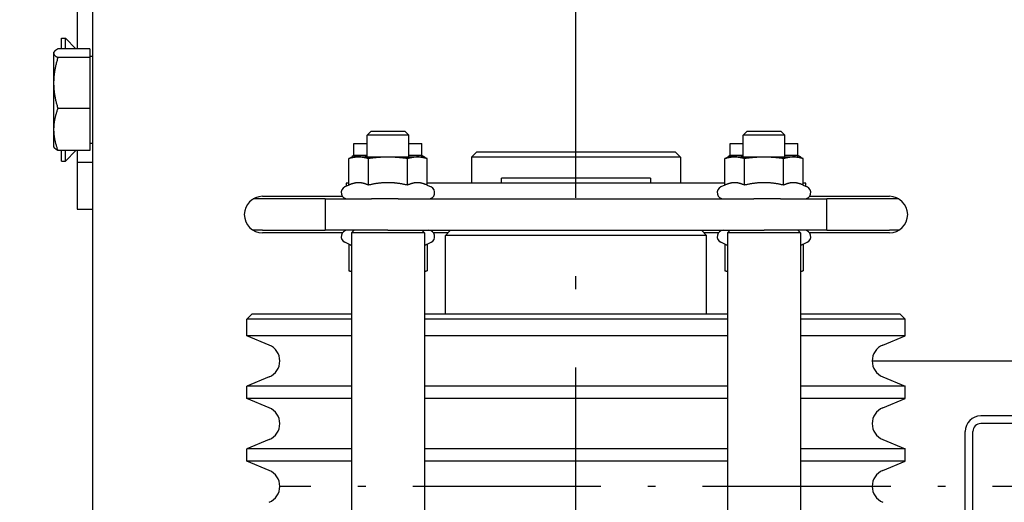
# Model space of a CAD drawing. Units: inches. Extents: x 7 to 38704, y 1 to 51711.
# Drawn here: x 9902 to 10091, y 30921 to 31013 of the extents above; entities that cross this region are included whole.
import ezdxf

# ---------------------------------------------------------------- set-up
doc = ezdxf.new("R2010")
doc.units = ezdxf.units.IN
doc.header["$MEASUREMENT"] = 0
doc.linetypes.add('ACAD_ISO10W100', pattern=[18.5, 12, -3, 0.5, -3])
for name, color, linetype in [('ARCATA', 4, 'Continuous'), ('ASSI', 3, 'ACAD_ISO10W100'), ('Porta-Soglia', 252, 'Continuous')]:
    doc.layers.add(name, color=color, linetype=linetype)
doc.layers.add('QUOTE', color=1, linetype='Continuous', lineweight=15)
doc.styles.add('QUOTE', font='romans.shx', dxfattribs={"width": 0.8})
doc.dimstyles.new('GMV', dxfattribs={"dimscale": 10, "dimtxt": 4, "dimasz": 3, "dimexe": 2, "dimexo": 3, "dimgap": 1, "dimtad": 1, "dimdec": 1, "dimdsep": 46, "dimtxsty": 'QUOTE', "dimcen": 0, "dimclrt": 2, "dimadec": 0, "dimazin": 0, "dimtfac": 1, "dimtdec": 1, "dimtmove": 0, "dimatfit": 3, "dimfxl": 1, "dimtvp": 1, "dimtolj": 1, "dimarcsym": 0})

# ---------------------------------------------------------------- blocks, each defined once
blk = doc.blocks.new('*D989')
at = {"layer": 'Defpoints', "color": 0}
for p in [(9840.16, 31919.35), (9840.16, 31606.56), (10165.16, 30726.56)]:
    blk.add_point(p, dxfattribs=at)
at = {"layer": 'QUOTE', "color": 0, "lineweight": -2}
for p, q in [((9840.16, 31636.56), (9840.16, 31939.35)), ((10165.16, 30756.56), (10165.16, 31939.35)), ((10135.16, 31919.35), (9870.16, 31919.35))]:
    blk.add_line(p, q, dxfattribs=at)
at = {"layer": 'QUOTE', "color": 0}
for points in [[(9870.16, 31924.35), (9870.16, 31914.35), (9840.16, 31919.35)], [(10135.16, 31914.35), (10135.16, 31924.35), (10165.16, 31919.35)]]:
    blk.add_solid(points, dxfattribs=at)
at = {"layer": 'QUOTE', "color": 2, "insert": (10012.66, 31949.35), "char_height": 40, "attachment_point": 5, "style": 'QUOTE'}
blk.add_mtext('\\A1;325', dxfattribs=at)

msp = doc.modelspace()

# ---------------------------------------------------------------- linework, layer by layer
at = {"layer": 'ARCATA'}
for p, q in [((9916.4103667, 30862.56116421), (9916.4103667, 31347.56116421)), ((9913.4103667, 31016.41994538), (9913.4103667, 31007.28274214)), ((9910.4103667, 31007.28274214), (9910.4103667, 31009.30116421)), ((9910.4103667, 31009.30116421), (9911.1703667, 31009.30116421)), ((9911.1703667, 31007.28274214), (9911.1703667, 31009.30116421)), ((9913.18878877, 31007.28274214), (9911.1703667, 31009.30116421)), ((9908.9102667, 31006.56116421), (9908.9795133, 31006.68110283)), ((9908.9102667, 31006.56116421), (9908.9102667, 31006.44280293)), ((9908.9102667, 31006.44280293), (9908.9102667, 31000.74207475)), ((9915.8102667, 31007.28274214), (9909.71411428, 31007.28274214)), ((9915.8102667, 31007.28274214), (9915.8102667, 31005.60286372)), ((9915.8102667, 31005.60286372), (9909.71411428, 31005.60286372)), ((9915.8102667, 31005.87616421), (9916.4103667, 31005.87616421)), ((9915.8102667, 31005.60286372), (9915.8102667, 30995.88128579)), ((9908.9102667, 31000.74207475), (9908.9102667, 30991.86043603)), ((9915.8102667, 30995.88128579), (9909.71411428, 30995.88128579)), ((9915.8102667, 30995.88128579), (9915.8102667, 30987.83958627)), ((9908.9102667, 30991.86043603), (9908.9102667, 30988.56116421)), ((9969.6771792, 30991.56116421), (9968.9103667, 30990.79425171)), ((9969.6771792, 30991.56116421), (9976.1435542, 30991.56116421)), ((9976.1435542, 30991.56116421), (9976.9103667, 30990.79425171)), ((10041.6771792, 30991.56116421), (10040.9103667, 30990.79425171)), ((10041.6771792, 30991.56116421), (10048.1435542, 30991.56116421)), ((10048.1435542, 30991.56116421), (10048.9103667, 30990.79425171)), ((9976.9103667, 30990.79425171), (9968.9103667, 30990.79425171)), ((9968.9103667, 30986.56116421), (9968.9103667, 30990.79425171)), ((9976.9103667, 30986.56116421), (9976.9103667, 30990.79425171)), ((10048.9103667, 30990.79425171), (10040.9103667, 30990.79425171)), ((10040.9103667, 30986.56116421), (10040.9103667, 30990.79425171)), ((10048.9103667, 30986.56116421), (10048.9103667, 30990.79425171)), ((9908.9102667, 30988.56116421), (9908.9795133, 30988.44122558)), ((9915.8102667, 30987.83958627), (9909.71411428, 30987.83958627)), ((9910.4103667, 30985.82116421), (9910.4103667, 30987.83958627)), ((9911.1703667, 30985.82116421), (9911.1703667, 30987.83958627)), ((9913.18878877, 30987.83958627), (9911.1703667, 30985.82116421)), ((9913.4103667, 30987.83958627), (9913.4103667, 30985.54674068)), ((9915.8102667, 30989.24616421), (9916.4103667, 30989.24616421)), ((9966.4103667, 30989.16116421), (9968.9103667, 30989.16116421)), ((9966.4103667, 30986.86126421), (9966.4103667, 30989.16116421)), ((9976.9103667, 30989.16116421), (9979.4103667, 30989.16116421)), ((9979.4103667, 30986.86126421), (9979.4103667, 30989.16116421)), ((9989.9103667, 30987.56116421), (9988.9103667, 30986.56116421)), ((9989.9103667, 30987.56116421), (10027.9103667, 30987.56116421)), ((10027.9103667, 30987.56116421), (10028.9103667, 30986.56116421)), ((10038.4103667, 30989.16116421), (10040.9103667, 30989.16116421)), ((10038.4103667, 30986.86126421), (10038.4103667, 30989.16116421)), ((10048.9103667, 30989.16116421), (10051.4103667, 30989.16116421)), ((10051.4103667, 30986.86126421), (10051.4103667, 30989.16116421)), ((9910.4103667, 30985.82116421), (9911.1703667, 30985.82116421)), ((9966.4103667, 30986.56116421), (9965.4048132, 30986.29172696)), ((9965.4048132, 30981.19920498), (9965.4048132, 30986.29172696)), ((9966.4103667, 30986.86126421), (9966.08544457, 30986.67367033)), ((9968.09889181, 30986.86126421), (9966.4103667, 30986.86126421)), ((9967.28120158, 30986.56116421), (9966.4103667, 30986.56116421)), ((9972.9103667, 30986.56116421), (9967.28120158, 30986.56116421)), ((9968.9103667, 30986.86126421), (9968.09889181, 30986.86126421)), ((9969.15758995, 30981.19920498), (9969.15758995, 30986.29172696)), ((9978.53953183, 30986.56116421), (9972.9103667, 30986.56116421)), ((9976.66314345, 30981.19920498), (9976.66314345, 30986.29172696)), ((9979.10091353, 30986.86126421), (9976.9103667, 30986.86126421)), ((9979.4103667, 30986.56116421), (9978.53953183, 30986.56116421)), ((9979.4103667, 30986.86126421), (9979.10091353, 30986.86126421)), ((9979.4103667, 30986.86126421), (9979.73528883, 30986.67367033)), ((9979.4103667, 30986.56116421), (9980.4159202, 30986.29172696)), ((9980.4159202, 30981.19920498), (9980.4159202, 30986.29172696)), ((10028.9103667, 30986.56116421), (9988.9103667, 30986.56116421)), ((9988.9103667, 30986.56116421), (9988.9103667, 30981.56116421)), ((10028.9103667, 30986.56116421), (10028.9103667, 30981.56116421)), ((10038.4103667, 30986.56116421), (10037.4048132, 30986.29172696)), ((10037.4048132, 30981.19920498), (10037.4048132, 30986.29172696)), ((10038.4103667, 30986.86126421), (10038.08544457, 30986.67367033)), ((10040.09889181, 30986.86126421), (10038.4103667, 30986.86126421)), ((10039.28120158, 30986.56116421), (10038.4103667, 30986.56116421)), ((10044.9103667, 30986.56116421), (10039.28120158, 30986.56116421)), ((10040.9103667, 30986.86126421), (10040.09889181, 30986.86126421)), ((10041.15758995, 30981.19920498), (10041.15758995, 30986.29172696)), ((10050.53953183, 30986.56116421), (10044.9103667, 30986.56116421)), ((10048.66314345, 30981.19920498), (10048.66314345, 30986.29172696)), ((10051.10091353, 30986.86126421), (10048.9103667, 30986.86126421)), ((10051.4103667, 30986.56116421), (10050.53953183, 30986.56116421)), ((10051.4103667, 30986.86126421), (10051.10091353, 30986.86126421)), ((10051.4103667, 30986.86126421), (10051.73528883, 30986.67367033)), ((10051.4103667, 30986.56116421), (10052.4159202, 30986.29172696)), ((10052.4159202, 30981.19920498), (10052.4159202, 30986.29172696)), ((9913.4103667, 30985.54674068), (9913.4103667, 30976.63435668)), ((9916.4103667, 30985.54674068), (9913.4103667, 30985.54674068)), ((10023.19322356, 30982.56116421), (9994.62750985, 30982.56116421)), ((9994.62750985, 30981.56116421), (9994.62750985, 30982.56116421)), ((10023.19322356, 30982.56116421), (10023.19322356, 30981.56116421)), ((9965.4048132, 30981.19920498), (9964.65322479, 30980.84873355)), ((9964.9103667, 30981.56116421), (9964.9103667, 30980.96864079)), ((9965.4048132, 30981.56116421), (9964.9103667, 30981.56116421)), ((10037.4048132, 30981.56116421), (9980.4159202, 30981.56116421)), ((9980.4159202, 30981.19920498), (9981.16750862, 30980.84873355)), ((10037.4048132, 30981.19920498), (10036.65322479, 30980.84873355)), ((10052.9103667, 30981.56116421), (10052.4159202, 30981.56116421)), ((10052.4159202, 30981.19920498), (10053.16750862, 30980.84873355)), ((10052.9103667, 30980.96864079), (10052.9103667, 30981.56116421)), ((9948.9103667, 30978.56116421), (9947.10759107, 30978.56116421)), ((9948.9103667, 30979.06116421), (9964.18568727, 30979.06116421)), ((9960.9103667, 30978.56116421), (9948.9103667, 30978.56116421)), ((9960.9103667, 30978.56116421), (9969.75011034, 30978.56116421)), ((9960.9103667, 30978.56116421), (9960.9103667, 30972.56116421)), ((9964.9103667, 30978.58749475), (9964.9103667, 30978.56116421)), ((9974.86292912, 30978.56116421), (9969.75011034, 30978.56116421)), ((9974.86292912, 30978.56116421), (10042.95780428, 30978.56116421)), ((10048.07062307, 30978.56116421), (10042.95780428, 30978.56116421)), ((10048.07062307, 30978.56116421), (10056.9103667, 30978.56116421)), ((10052.9103667, 30978.56116421), (10052.9103667, 30978.58749475)), ((10053.63504614, 30979.06116421), (10068.9103667, 30979.06116421)), ((10056.9103667, 30972.56116421), (10056.9103667, 30978.56116421)), ((10068.9103667, 30978.56116421), (10056.9103667, 30978.56116421)), ((10070.71314234, 30978.56116421), (10068.9103667, 30978.56116421)), ((9913.4103667, 30976.63435668), (9916.4103667, 30976.63435668)), ((9948.9103667, 30972.56116421), (9947.10759107, 30972.56116421)), ((9948.9103667, 30972.56116421), (9960.9103667, 30972.56116421)), ((9972.9103667, 30972.56116421), (9960.9103667, 30972.56116421)), ((9966.4103667, 30972.56116421), (9965.9103667, 30972.06116421)), ((9972.9103667, 30972.56116421), (10044.9103667, 30972.56116421)), ((9979.4103667, 30972.56116421), (9979.9103667, 30972.06116421)), ((9984.9103667, 30972.56116421), (9983.9103667, 30971.56116421)), ((10032.9103667, 30972.56116421), (10033.9103667, 30971.56116421)), ((10038.4103667, 30972.56116421), (10037.9103667, 30972.06116421)), ((10056.9103667, 30972.56116421), (10044.9103667, 30972.56116421)), ((10051.4103667, 30972.56116421), (10051.9103667, 30972.06116421)), ((10056.9103667, 30972.56116421), (10068.9103667, 30972.56116421)), ((10070.71314234, 30972.56116421), (10068.9103667, 30972.56116421)), ((9964.18568727, 30972.06116421), (9948.9103667, 30972.06116421)), ((9965.9103667, 30972.06116421), (9965.9103667, 30863.06116421)), ((9979.9103667, 30972.06116421), (9965.9103667, 30972.06116421)), ((9979.9103667, 30972.06116421), (9979.9103667, 30863.06116421)), ((9984.4103667, 30972.06116421), (9981.63504614, 30972.06116421)), ((10033.9103667, 30971.56116421), (9983.9103667, 30971.56116421)), ((9983.9103667, 30956.56116421), (9983.9103667, 30971.56116421)), ((10036.18568727, 30972.06116421), (10033.4103667, 30972.06116421)), ((10033.9103667, 30956.56116421), (10033.9103667, 30971.56116421)), ((10037.9103667, 30972.06116421), (10037.9103667, 30863.06116421)), ((10051.9103667, 30972.06116421), (10037.9103667, 30972.06116421)), ((10051.9103667, 30972.06116421), (10051.9103667, 30863.06116421)), ((10068.9103667, 30972.06116421), (10053.63504614, 30972.06116421)), ((9965.4048132, 30969.92312343), (9964.65322479, 30970.27359486)), ((9965.4048132, 30969.92312343), (9965.4048132, 30964.83060145)), ((9980.4159202, 30969.92312343), (9981.16750862, 30970.27359486)), ((9980.4159202, 30969.92312343), (9980.4159202, 30964.83060145)), ((10037.4048132, 30969.92312343), (10036.65322479, 30970.27359486)), ((10037.4048132, 30969.92312343), (10037.4048132, 30964.83060145)), ((10052.4159202, 30969.92312343), (10053.16750862, 30970.27359486)), ((10052.4159202, 30969.92312343), (10052.4159202, 30964.83060145)), ((9965.9103667, 30964.6951388), (9965.4048132, 30964.83060145)), ((9979.9103667, 30964.6951388), (9980.4159202, 30964.83060145)), ((10037.9103667, 30964.6951388), (10037.4048132, 30964.83060145)), ((10051.9103667, 30964.6951388), (10052.4159202, 30964.83060145)), ((9946.9103667, 30956.56116421), (9945.9103667, 30955.56116421)), ((9965.9103667, 30955.56116421), (9945.9103667, 30955.56116421)), ((9945.9103667, 30952.37569915), (9945.9103667, 30955.56116421)), ((9946.9103667, 30956.56116421), (9965.9103667, 30956.56116421)), ((9979.9103667, 30956.56116421), (10037.9103667, 30956.56116421)), ((10037.9103667, 30955.56116421), (9979.9103667, 30955.56116421)), ((10051.9103667, 30956.56116421), (10070.9103667, 30956.56116421)), ((10071.9103667, 30955.56116421), (10051.9103667, 30955.56116421)), ((10070.9103667, 30956.56116421), (10071.9103667, 30955.56116421)), ((10071.9103667, 30952.37569915), (10071.9103667, 30955.56116421)), ((9965.9103667, 30952.37569915), (9945.9103667, 30952.37569915)), ((9950.17322203, 30950.60996666), (9945.9103667, 30952.37569915)), ((10037.9103667, 30952.37569915), (9979.9103667, 30952.37569915)), ((10071.9103667, 30952.37569915), (10051.9103667, 30952.37569915)), ((10067.64751138, 30950.60996666), (10071.9103667, 30952.37569915)), ((10065.6103667, 30947.56116421), (10095.4103667, 30947.56116421)), ((9950.17322203, 30944.51236175), (9945.9103667, 30942.74662926)), ((10067.64751138, 30944.51236175), (10071.9103667, 30942.74662926)), ((9965.9103667, 30942.74662926), (9945.9103667, 30942.74662926)), ((9945.9103667, 30940.37569915), (9945.9103667, 30942.74662926)), ((10037.9103667, 30942.74662926), (9979.9103667, 30942.74662926)), ((10071.9103667, 30942.74662926), (10051.9103667, 30942.74662926)), ((10071.9103667, 30940.37569915), (10071.9103667, 30942.74662926)), ((9965.9103667, 30940.37569915), (9945.9103667, 30940.37569915)), ((9950.17322203, 30938.60996666), (9945.9103667, 30940.37569915)), ((10037.9103667, 30940.37569915), (9979.9103667, 30940.37569915)), ((10071.9103667, 30940.37569915), (10051.9103667, 30940.37569915)), ((10067.64751138, 30938.60996666), (10071.9103667, 30940.37569915)), ((10120.4103667, 30937.06116421), (10086.4103667, 30937.06116421)), ((10120.4103667, 30935.56116421), (10086.4103667, 30935.56116421)), ((10083.4103667, 30811.30380489), (10083.4103667, 30934.06116421)), ((10084.9103667, 30811.30380489), (10084.9103667, 30934.06116421)), ((9950.17322203, 30932.51236175), (9945.9103667, 30930.74662926)), ((10067.64751138, 30932.51236175), (10071.9103667, 30930.74662926)), ((9965.9103667, 30930.74662926), (9945.9103667, 30930.74662926)), ((9945.9103667, 30928.37569915), (9945.9103667, 30930.74662926)), ((10037.9103667, 30930.74662926), (9979.9103667, 30930.74662926)), ((10071.9103667, 30930.74662926), (10051.9103667, 30930.74662926)), ((10071.9103667, 30928.37569915), (10071.9103667, 30930.74662926)), ((9965.9103667, 30928.37569915), (9945.9103667, 30928.37569915)), ((9950.17322203, 30926.60996666), (9945.9103667, 30928.37569915)), ((10037.9103667, 30928.37569915), (9979.9103667, 30928.37569915)), ((10071.9103667, 30928.37569915), (10051.9103667, 30928.37569915)), ((10067.64751138, 30926.60996666), (10071.9103667, 30928.37569915))]:
    msp.add_line(p, q, dxfattribs=at)
for centre, radius, start, end in [((9965.1603667, 30979.76116421), 1.2, 115.0000000002, 270), ((9980.6603667, 30979.76116421), 1.2, 270, 64.9999999998), ((10037.1603667, 30979.76116421), 1.2, 115.0000000002, 270), ((10052.6603667, 30979.76116421), 1.2, 270, 64.9999999998), ((9948.9103667, 30975.56116421), 3.5, 90, 270), ((10068.9103667, 30975.56116421), 3.5, 270, 90), ((9965.1603667, 30971.36116421), 1.2, 90, 244.9999999998), ((9980.6603667, 30971.36116421), 1.2, 295.0000000002, 90), ((10037.1603667, 30971.36116421), 1.2, 90, 244.9999999998), ((10052.6603667, 30971.36116421), 1.2, 295.0000000002, 90), ((9948.9103667, 30947.56116421), 3.3, 292.5, 67.5), ((10068.9103667, 30947.56116421), 3.3, 112.5, 247.5), ((9948.9103667, 30935.56116421), 3.3, 292.5, 67.5), ((10068.9103667, 30935.56116421), 3.3, 112.5, 247.5), ((10086.4103667, 30934.06116421), 3, 90, 180), ((10086.4103667, 30934.06116421), 1.5, 90, 180), ((9948.9103667, 30923.56116421), 3.3, 292.5, 67.5), ((10068.9103667, 30923.56116421), 3.3, 112.5, 247.5)]:
    msp.add_arc(centre, radius, start, end, dxfattribs=at)
for points, weights in [([(9909.71411428, 31007.28274214), (9908.9102667, 31006.83262007), (9908.9102667, 31006.44280293)], [1, 1.0379548493, 1]), ([(9908.9102667, 31006.44280293), (9908.9102667, 31006.05298578), (9909.71411428, 31005.60286372)], [1, 1.0379548493, 1]), ([(9909.71411428, 31005.60286372), (9908.9102667, 31002.99797476), (9908.9102667, 31000.74207475)], [1, 1.0379548493, 1]), ([(9908.9102667, 31000.74207475), (9908.9102667, 30998.48617474), (9909.71411428, 30995.88128579)], [1, 1.0379548493, 1]), ([(9909.71411428, 30995.88128579), (9908.9102667, 30993.7265189), (9908.9102667, 30991.86043603)], [1, 1.0379548493, 1]), ([(9908.9102667, 30991.86043603), (9908.9102667, 30989.99435316), (9909.71411428, 30987.83958627)], [1, 1.0379548493, 1]), ([(9909.71411428, 30987.83958627), (9909.14186629, 30988.16002196), (9908.9795133, 30988.44122558)], [1, 1.02672726222, 1.01581261259]), ([(9967.28120158, 30986.56116421), (9966.4103667, 30986.56116421), (9965.4048132, 30986.29172696)], [1, 1.0379548493, 1]), ([(9965.66289918, 30986.36088089), (9965.88223725, 30986.55634852), (9966.08544457, 30986.67367033)], [1.00489870982, 1.01656823352, 1.01856515677]), ([(9968.09889181, 30986.86126421), (9967.10506978, 30986.86126421), (9966.00285787, 30986.45197254)], [1, 1.03202748663, 1.01000338729]), ([(9969.15758995, 30986.29172696), (9968.15203645, 30986.56116421), (9967.28120158, 30986.56116421)], [1, 1.0379548493, 1]), ([(9968.9103667, 30986.79712104), (9968.50119117, 30986.86126421), (9968.09889181, 30986.86126421)], [1.0169156235, 1.01272221275, 1]), ([(9972.9103667, 30986.56116421), (9971.16869695, 30986.56116421), (9969.15758995, 30986.29172696)], [1, 1.0379548493, 1]), ([(9976.66314345, 30986.29172696), (9974.65203645, 30986.56116421), (9972.9103667, 30986.56116421)], [1, 1.0379548493, 1]), ([(9978.53953183, 30986.56116421), (9977.66869695, 30986.56116421), (9976.66314345, 30986.29172696)], [1, 1.0379548493, 1]), ([(9979.10091353, 30986.86126421), (9978.71234644, 30986.86126421), (9978.29270664, 30986.56116421)], [1, 1.0274943959, 1.01515505146]), ([(9980.4159202, 30986.29172696), (9979.4103667, 30986.56116421), (9978.53953183, 30986.56116421)], [1, 1.0379548493, 1]), ([(9980.15783422, 30986.36088089), (9979.59634429, 30986.86126421), (9979.10091353, 30986.86126421)], [1.00489870982, 1.03532299744, 1]), ([(10039.28120158, 30986.56116421), (10038.4103667, 30986.56116421), (10037.4048132, 30986.29172696)], [1, 1.0379548493, 1]), ([(10037.66289918, 30986.36088089), (10037.88223725, 30986.55634852), (10038.08544457, 30986.67367033)], [1.00489870982, 1.01656823352, 1.01856515677]), ([(10040.09889181, 30986.86126421), (10039.10506978, 30986.86126421), (10038.00285787, 30986.45197254)], [1, 1.03202748663, 1.01000338729]), ([(10041.15758995, 30986.29172696), (10040.15203645, 30986.56116421), (10039.28120158, 30986.56116421)], [1, 1.0379548493, 1]), ([(10040.9103667, 30986.79712104), (10040.50119117, 30986.86126421), (10040.09889181, 30986.86126421)], [1.0169156235, 1.01272221275, 1]), ([(10044.9103667, 30986.56116421), (10043.16869695, 30986.56116421), (10041.15758995, 30986.29172696)], [1, 1.0379548493, 1]), ([(10048.66314345, 30986.29172696), (10046.65203645, 30986.56116421), (10044.9103667, 30986.56116421)], [1, 1.0379548493, 1]), ([(10050.53953183, 30986.56116421), (10049.66869695, 30986.56116421), (10048.66314345, 30986.29172696)], [1, 1.0379548493, 1]), ([(10051.10091353, 30986.86126421), (10050.71234644, 30986.86126421), (10050.29270664, 30986.56116421)], [1, 1.0274943959, 1.01515505146]), ([(10052.4159202, 30986.29172696), (10051.4103667, 30986.56116421), (10050.53953183, 30986.56116421)], [1, 1.0379548493, 1]), ([(10052.15783422, 30986.36088089), (10051.59634429, 30986.86126421), (10051.10091353, 30986.86126421)], [1.00489870982, 1.03532299744, 1]), ([(9967.28120158, 30981.66810228), (9966.4103667, 30981.66810228), (9965.4048132, 30981.19920498)], [1, 1.05008356558, 1.02350695612]), ([(9969.15758995, 30981.19920498), (9968.15203645, 30981.66810228), (9967.28120158, 30981.66810228)], [1.02350695612, 1.05008356558, 1]), ([(9972.9103667, 30981.66810228), (9971.16869695, 30981.66810228), (9969.15758995, 30981.19920498)], [1, 1.05008356558, 1.02350695612]), ([(9976.66314345, 30981.19920498), (9974.65203645, 30981.66810228), (9972.9103667, 30981.66810228)], [1.02350695612, 1.05008356558, 1]), ([(9978.53953183, 30981.66810228), (9977.66869695, 30981.66810228), (9976.66314345, 30981.19920498)], [1, 1.05008356558, 1.02350695612]), ([(9980.4159202, 30981.19920498), (9979.4103667, 30981.66810228), (9978.53953183, 30981.66810228)], [1.02350695612, 1.05008356558, 1]), ([(10039.28120158, 30981.66810228), (10038.4103667, 30981.66810228), (10037.4048132, 30981.19920498)], [1, 1.05008356558, 1.02350695612]), ([(10041.15758995, 30981.19920498), (10040.15203645, 30981.66810228), (10039.28120158, 30981.66810228)], [1.02350695612, 1.05008356558, 1]), ([(10044.9103667, 30981.66810228), (10043.16869695, 30981.66810228), (10041.15758995, 30981.19920498)], [1, 1.05008356558, 1.02350695612]), ([(10048.66314345, 30981.19920498), (10046.65203645, 30981.66810228), (10044.9103667, 30981.66810228)], [1.02350695612, 1.05008356558, 1]), ([(10050.53953183, 30981.66810228), (10049.66869695, 30981.66810228), (10048.66314345, 30981.19920498)], [1, 1.05008356558, 1.02350695612]), ([(10052.4159202, 30981.19920498), (10051.4103667, 30981.66810228), (10050.53953183, 30981.66810228)], [1.02350695612, 1.05008356558, 1]), ([(9965.4048132, 30969.92312343), (9965.66541969, 30969.80160063), (9965.9103667, 30969.7128196)], [1.02350695612, 1.03026474454, 1.032065979]), ([(9979.9103667, 30969.7128196), (9980.15531372, 30969.80160063), (9980.4159202, 30969.92312343)], [1.032065979, 1.03026474454, 1.02350695612]), ([(10037.4048132, 30969.92312343), (10037.66541969, 30969.80160063), (10037.9103667, 30969.7128196)], [1.02350695612, 1.03026474454, 1.032065979]), ([(10051.9103667, 30969.7128196), (10052.15531372, 30969.80160063), (10052.4159202, 30969.92312343)], [1.032065979, 1.03026474454, 1.02350695612]), ([(9965.4048132, 30964.83060145), (9965.66541969, 30964.76077216), (9965.9103667, 30964.7097569)], [1, 1.00956762762, 1.01431165562]), ([(9979.9103667, 30964.7097569), (9980.15531372, 30964.76077216), (9980.4159202, 30964.83060145)], [1.01431165562, 1.00956762762, 1]), ([(10037.4048132, 30964.83060145), (10037.66541969, 30964.76077216), (10037.9103667, 30964.7097569)], [1, 1.00956762762, 1.01431165562]), ([(10051.9103667, 30964.7097569), (10052.15531372, 30964.76077216), (10052.4159202, 30964.83060145)], [1.01431165562, 1.00956762762, 1])]:
    msp.add_rational_spline(points, weights, degree=2, dxfattribs=at)
at = {"layer": 'ASSI', "ltscale": 5}
msp.add_line((10008.9103667, 30608.78182947), (10008.9103667, 31499.38607719), dxfattribs=at)
at = {"layer": 'Porta-Soglia', "linetype": 'ACAD_ISO10W100', "ltscale": 3}
msp.add_line((10180.1603667, 30923.56116421), (9952.2103667, 30923.56116421), dxfattribs=at)

# ---------------------------------------------------------------- dimensions: what is measured, and where the dimension line sits
at = {"layer": 'QUOTE'}
dim = msp.add_linear_dim(base=(9840.1603667, 31919.35489551), p1=(10165.1603667, 30726.56116421), p2=(9840.1603667, 31606.5611642), angle=180, dimstyle='GMV', override={"dimtdec": 1}, dxfattribs=at)
dim.commit()
dim.dimension.update_dxf_attribs({"geometry": '*D989', "text_midpoint": (10012.6603667, 31919.35489551), "dimtype": 160})

doc.saveas('drawing.dxf')
